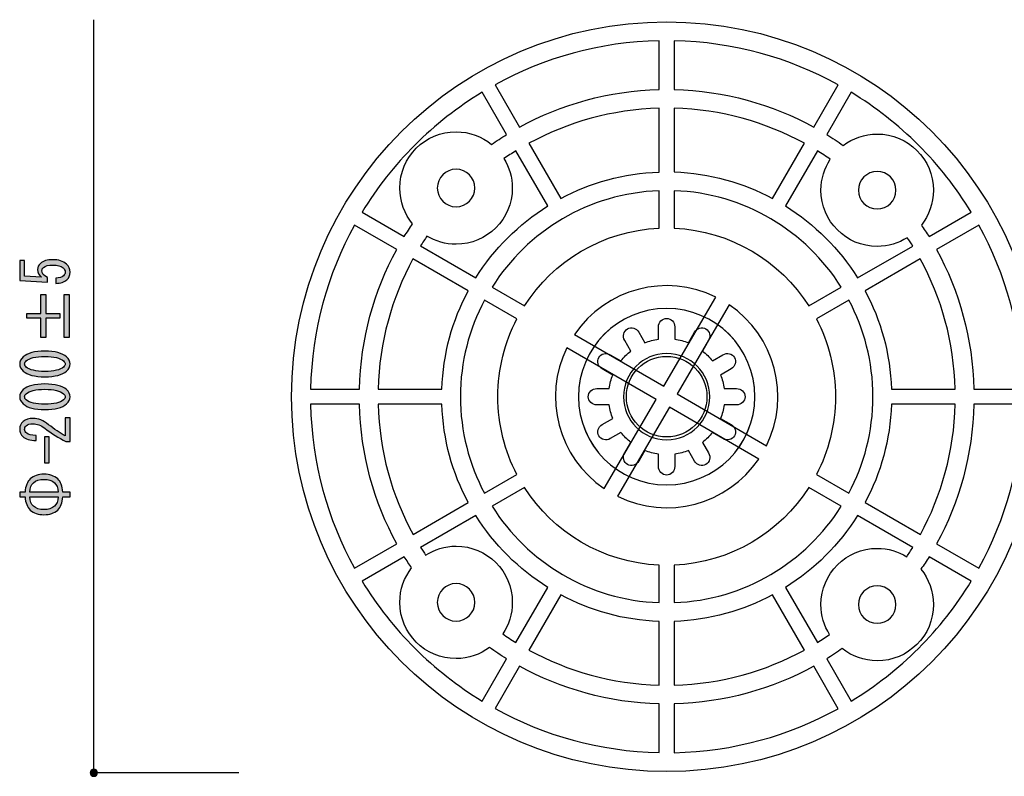
# Model space of a CAD drawing. Extents: x 12 to 435, y 14 to 287.
# Drawn here: x 119 to 171, y 48 to 89 of the extents above; entities that cross this region are included whole.
import ezdxf

# ---------------------------------------------------------------- set-up
doc = ezdxf.new("R2010")
doc.units = 0
doc.header["$MEASUREMENT"] = 0
doc.layers.get('0').update_dxf_attribs({"linetype": 'CONTINUOUS'})

# ---------------------------------------------------------------- blocks, each defined once
blk = doc.blocks.new('BLOCK_37')
h = blk.add_hatch(color=29)
h.dxf.hatch_style = 2
edge = h.paths.add_edge_path()
edge.add_spline(control_points=[(120.569, 75.012), (120.753, 75.012), (120.891, 75.053), (120.982, 75.136), (121.038, 75.186), (121.065, 75.256), (121.065, 75.347), (121.065, 75.421), (121.029, 75.491), (120.955, 75.558), (120.845, 75.657), (120.661, 75.707), (120.404, 75.707), (120.165, 75.707), (120, 75.665), (119.908, 75.583), (119.852, 75.533), (119.825, 75.475), (119.825, 75.409), (119.825, 75.26), (119.921, 75.14), (120.114, 75.049), (120.114, 75.049), (120.114, 74.801), (120.114, 74.801), (120.114, 74.801), (118.64, 74.876), (118.64, 74.876), (118.64, 74.876), (118.64, 75.942), (118.64, 75.942), (118.64, 75.942), (118.902, 75.942), (118.902, 75.942), (118.902, 75.942), (118.902, 75.111), (118.902, 75.111), (118.902, 75.111), (119.797, 75.062), (119.797, 75.062), (119.66, 75.169), (119.591, 75.305), (119.591, 75.471), (119.591, 75.595), (119.641, 75.702), (119.742, 75.793), (119.889, 75.925), (120.11, 75.992), (120.404, 75.992), (120.716, 75.992), (120.96, 75.913), (121.134, 75.756), (121.263, 75.64), (121.327, 75.5), (121.327, 75.335), (121.327, 75.161), (121.272, 75.025), (121.162, 74.925), (121.024, 74.801), (120.826, 74.735), (120.569, 74.727), (120.569, 74.727), (120.569, 75.012), (120.569, 75.012), (120.569, 75.012), (120.569, 75.012), (120.569, 75.012)], knot_values=[0, 0, 0, 0, 1, 1, 1, 2, 2, 2, 3, 3, 3, 4, 4, 4, 5, 5, 5, 6, 6, 6, 7, 7, 7, 8, 8, 8, 9, 9, 9, 10, 10, 10, 11, 11, 11, 12, 12, 12, 13, 13, 13, 14, 14, 14, 15, 15, 15, 16, 16, 16, 17, 17, 17, 18, 18, 18, 19, 19, 19, 20, 20, 20, 21, 21, 21, 22, 22, 22, 22], degree=3, periodic=1)
h = blk.add_hatch(color=29)
h.dxf.hatch_style = 2
h.paths.add_polyline_path([(119.026, 72.867), (119.026, 73.115), (119.77, 73.115), (119.77, 74.144), (120.032, 74.144), (120.032, 73.115), (120.776, 73.115), (120.776, 72.867), (120.032, 72.867), (120.032, 71.837), (119.77, 71.837), (119.77, 72.867)])
h.paths.add_polyline_path([(121.01, 71.837), (121.01, 74.144), (121.272, 74.144), (121.272, 71.837)])
h = blk.add_hatch(color=29)
h.dxf.hatch_style = 2
edge = h.paths.add_edge_path()
edge.add_spline(control_points=[(119.976, 69.746), (119.435, 69.746), (119.053, 69.845), (118.833, 70.044), (118.704, 70.159), (118.64, 70.288), (118.64, 70.428), (118.64, 70.569), (118.704, 70.697), (118.833, 70.813), (119.053, 71.011), (119.435, 71.11), (119.976, 71.11), (120.528, 71.11), (120.914, 71.011), (121.134, 70.813), (121.263, 70.697), (121.327, 70.569), (121.327, 70.428), (121.327, 70.288), (121.263, 70.159), (121.134, 70.044), (120.914, 69.845), (120.528, 69.746), (119.976, 69.746), (119.976, 69.746), (119.976, 69.746), (119.976, 69.746)], knot_values=[0, 0, 0, 0, 1, 1, 1, 2, 2, 2, 3, 3, 3, 4, 4, 4, 5, 5, 5, 6, 6, 6, 7, 7, 7, 8, 8, 8, 9, 9, 9, 9], degree=3, periodic=1)
edge = h.paths.add_edge_path()
edge.add_spline(control_points=[(119.976, 70.825), (119.49, 70.825), (119.159, 70.746), (118.984, 70.589), (118.929, 70.54), (118.902, 70.486), (118.902, 70.428), (118.902, 70.37), (118.929, 70.316), (118.984, 70.267), (119.168, 70.11), (119.499, 70.031), (119.976, 70.031), (120.473, 70.031), (120.808, 70.11), (120.982, 70.267), (121.038, 70.316), (121.065, 70.37), (121.065, 70.428), (121.065, 70.486), (121.038, 70.54), (120.982, 70.589), (120.808, 70.746), (120.473, 70.825), (119.976, 70.825), (119.976, 70.825), (119.976, 70.825), (119.976, 70.825)], knot_values=[0, 0, 0, 0, 1, 1, 1, 2, 2, 2, 3, 3, 3, 4, 4, 4, 5, 5, 5, 6, 6, 6, 7, 7, 7, 8, 8, 8, 9, 9, 9, 9], degree=3, periodic=1)
h = blk.add_hatch(color=29)
h.dxf.hatch_style = 2
edge = h.paths.add_edge_path()
edge.add_spline(control_points=[(119.976, 67.997), (119.435, 67.997), (119.053, 68.096), (118.833, 68.294), (118.704, 68.41), (118.64, 68.538), (118.64, 68.679), (118.64, 68.819), (118.704, 68.947), (118.833, 69.063), (119.053, 69.262), (119.435, 69.361), (119.976, 69.361), (120.528, 69.361), (120.914, 69.262), (121.134, 69.063), (121.263, 68.947), (121.327, 68.819), (121.327, 68.679), (121.327, 68.538), (121.263, 68.41), (121.134, 68.294), (120.914, 68.096), (120.528, 67.997), (119.976, 67.997), (119.976, 67.997), (119.976, 67.997), (119.976, 67.997)], knot_values=[0, 0, 0, 0, 1, 1, 1, 2, 2, 2, 3, 3, 3, 4, 4, 4, 5, 5, 5, 6, 6, 6, 7, 7, 7, 8, 8, 8, 9, 9, 9, 9], degree=3, periodic=1)
edge = h.paths.add_edge_path()
edge.add_spline(control_points=[(119.976, 69.076), (119.49, 69.076), (119.159, 68.997), (118.984, 68.84), (118.929, 68.79), (118.902, 68.737), (118.902, 68.679), (118.902, 68.621), (118.929, 68.567), (118.984, 68.517), (119.168, 68.36), (119.499, 68.282), (119.976, 68.282), (120.473, 68.282), (120.808, 68.36), (120.982, 68.517), (121.038, 68.567), (121.065, 68.621), (121.065, 68.679), (121.065, 68.737), (121.038, 68.79), (120.982, 68.84), (120.808, 68.997), (120.473, 69.076), (119.976, 69.076), (119.976, 69.076), (119.976, 69.076), (119.976, 69.076)], knot_values=[0, 0, 0, 0, 1, 1, 1, 2, 2, 2, 3, 3, 3, 4, 4, 4, 5, 5, 5, 6, 6, 6, 7, 7, 7, 8, 8, 8, 9, 9, 9, 9], degree=3, periodic=1)
h = blk.add_hatch(color=29)
h.dxf.hatch_style = 2
edge = h.paths.add_edge_path()
edge.add_spline(control_points=[(121.065, 67.562), (121.065, 67.562), (121.327, 67.562), (121.327, 67.562), (121.327, 67.562), (121.327, 66.297), (121.327, 66.297), (121.327, 66.297), (121.106, 66.297), (121.106, 66.297), (120.712, 66.487), (120.335, 66.723), (119.976, 67.004), (119.775, 67.161), (119.563, 67.239), (119.343, 67.239), (119.187, 67.239), (119.067, 67.202), (118.984, 67.128), (118.929, 67.078), (118.902, 67.012), (118.902, 66.929), (118.902, 66.863), (118.938, 66.797), (119.012, 66.731), (119.095, 66.656), (119.265, 66.619), (119.522, 66.619), (119.522, 66.619), (119.522, 66.346), (119.522, 66.346), (119.191, 66.355), (118.952, 66.425), (118.805, 66.557), (118.695, 66.656), (118.64, 66.789), (118.64, 66.954), (118.64, 67.111), (118.7, 67.243), (118.819, 67.351), (118.948, 67.467), (119.127, 67.525), (119.356, 67.525), (119.623, 67.525), (119.899, 67.413), (120.183, 67.19), (120.486, 66.95), (120.781, 66.751), (121.065, 66.594), (121.065, 66.594), (121.065, 67.562), (121.065, 67.562)], knot_values=[0, 0, 0, 0, 1, 1, 1, 2, 2, 2, 3, 3, 3, 4, 4, 4, 5, 5, 5, 6, 6, 6, 7, 7, 7, 8, 8, 8, 9, 9, 9, 10, 10, 10, 11, 11, 11, 12, 12, 12, 13, 13, 13, 14, 14, 14, 15, 15, 15, 16, 16, 16, 17, 17, 17, 17], degree=3, periodic=1)
h = blk.add_hatch(color=29)
h.dxf.hatch_style = 2
h.paths.add_polyline_path([(119.976, 66.554), (120.197, 66.554), (120.197, 65.14), (119.976, 65.14)])
h = blk.add_hatch(color=29)
h.dxf.hatch_style = 2
edge = h.paths.add_edge_path()
edge.add_spline(control_points=[(118.929, 63.59), (118.948, 63.912), (119.039, 64.148), (119.205, 64.297), (119.389, 64.462), (119.632, 64.545), (119.935, 64.545), (120.238, 64.545), (120.482, 64.462), (120.666, 64.297), (120.831, 64.148), (120.923, 63.912), (120.941, 63.59), (120.941, 63.59), (121.327, 63.59), (121.327, 63.59), (121.327, 63.59), (121.327, 63.342), (121.327, 63.342), (121.327, 63.342), (120.941, 63.342), (120.941, 63.342), (120.923, 63.019), (120.831, 62.783), (120.666, 62.635), (120.482, 62.469), (120.238, 62.387), (119.935, 62.387), (119.632, 62.387), (119.389, 62.469), (119.205, 62.635), (119.039, 62.783), (118.948, 63.019), (118.929, 63.342), (118.929, 63.342), (118.64, 63.342), (118.64, 63.342), (118.64, 63.342), (118.64, 63.59), (118.64, 63.59), (118.64, 63.59), (118.929, 63.59), (118.929, 63.59), (118.929, 63.59), (118.929, 63.59), (118.929, 63.59)], knot_values=[0, 0, 0, 0, 1, 1, 1, 2, 2, 2, 3, 3, 3, 4, 4, 4, 5, 5, 5, 6, 6, 6, 7, 7, 7, 8, 8, 8, 9, 9, 9, 10, 10, 10, 11, 11, 11, 12, 12, 12, 13, 13, 13, 14, 14, 14, 15, 15, 15, 15], degree=3, periodic=1)
edge = h.paths.add_edge_path()
edge.add_spline(control_points=[(120.693, 63.59), (120.675, 63.821), (120.61, 63.986), (120.5, 64.086), (120.362, 64.21), (120.174, 64.272), (119.935, 64.272), (119.696, 64.272), (119.508, 64.21), (119.37, 64.086), (119.26, 63.986), (119.196, 63.821), (119.177, 63.59), (119.177, 63.59), (120.693, 63.59), (120.693, 63.59), (120.693, 63.59), (120.693, 63.59), (120.693, 63.59)], knot_values=[0, 0, 0, 0, 1, 1, 1, 2, 2, 2, 3, 3, 3, 4, 4, 4, 5, 5, 5, 6, 6, 6, 6], degree=3, periodic=1)
edge = h.paths.add_edge_path()
edge.add_spline(control_points=[(119.177, 63.342), (119.196, 63.11), (119.26, 62.945), (119.37, 62.845), (119.508, 62.721), (119.696, 62.659), (119.935, 62.659), (120.174, 62.659), (120.362, 62.721), (120.5, 62.845), (120.61, 62.945), (120.675, 63.11), (120.693, 63.342), (120.693, 63.342), (119.177, 63.342), (119.177, 63.342)], knot_values=[0, 0, 0, 0, 1, 1, 1, 2, 2, 2, 3, 3, 3, 4, 4, 4, 5, 5, 5, 5], degree=3, periodic=1)
for points in [[(119.026, 72.867), (119.026, 73.115), (119.77, 73.115), (119.77, 74.144), (120.032, 74.144), (120.032, 73.115), (120.776, 73.115), (120.776, 72.867), (120.032, 72.867), (120.032, 71.837), (119.77, 71.837), (119.77, 72.867), (119.026, 72.867)], [(121.01, 71.837), (121.01, 74.144), (121.272, 74.144), (121.272, 71.837), (121.01, 71.837)], [(119.976, 66.554), (120.197, 66.554), (120.197, 65.14), (119.976, 65.14), (119.976, 66.554)]]:
    blk.add_lwpolyline(points)
for points, knots in [([(120.569, 75.012), (120.753, 75.012), (120.891, 75.053), (120.982, 75.136), (121.038, 75.186), (121.065, 75.256), (121.065, 75.347), (121.065, 75.421), (121.029, 75.491), (120.955, 75.558), (120.845, 75.657), (120.661, 75.707), (120.404, 75.707), (120.165, 75.707), (120, 75.665), (119.908, 75.583), (119.852, 75.533), (119.825, 75.475), (119.825, 75.409), (119.825, 75.26), (119.921, 75.14), (120.114, 75.049), (120.114, 75.049), (120.114, 74.801), (120.114, 74.801), (120.114, 74.801), (118.64, 74.876), (118.64, 74.876), (118.64, 74.876), (118.64, 75.942), (118.64, 75.942), (118.64, 75.942), (118.902, 75.942), (118.902, 75.942), (118.902, 75.942), (118.902, 75.111), (118.902, 75.111), (118.902, 75.111), (119.797, 75.062), (119.797, 75.062), (119.66, 75.169), (119.591, 75.305), (119.591, 75.471), (119.591, 75.595), (119.641, 75.702), (119.742, 75.793), (119.889, 75.925), (120.11, 75.992), (120.404, 75.992), (120.716, 75.992), (120.96, 75.913), (121.134, 75.756), (121.263, 75.64), (121.327, 75.5), (121.327, 75.335), (121.327, 75.161), (121.272, 75.025), (121.162, 74.925), (121.024, 74.801), (120.826, 74.735), (120.569, 74.727), (120.569, 74.727), (120.569, 75.012), (120.569, 75.012), (120.569, 75.012), (120.569, 75.012), (120.569, 75.012)], [0, 0, 0, 0, 1, 1, 1, 2, 2, 2, 3, 3, 3, 4, 4, 4, 5, 5, 5, 6, 6, 6, 7, 7, 7, 8, 8, 8, 9, 9, 9, 10, 10, 10, 11, 11, 11, 12, 12, 12, 13, 13, 13, 14, 14, 14, 15, 15, 15, 16, 16, 16, 17, 17, 17, 18, 18, 18, 19, 19, 19, 20, 20, 20, 21, 21, 21, 22, 22, 22, 22]), ([(119.976, 69.746), (119.435, 69.746), (119.053, 69.845), (118.833, 70.044), (118.704, 70.159), (118.64, 70.288), (118.64, 70.428), (118.64, 70.569), (118.704, 70.697), (118.833, 70.813), (119.053, 71.011), (119.435, 71.11), (119.976, 71.11), (120.528, 71.11), (120.914, 71.011), (121.134, 70.813), (121.263, 70.697), (121.327, 70.569), (121.327, 70.428), (121.327, 70.288), (121.263, 70.159), (121.134, 70.044), (120.914, 69.845), (120.528, 69.746), (119.976, 69.746), (119.976, 69.746), (119.976, 69.746), (119.976, 69.746)], [0, 0, 0, 0, 1, 1, 1, 2, 2, 2, 3, 3, 3, 4, 4, 4, 5, 5, 5, 6, 6, 6, 7, 7, 7, 8, 8, 8, 9, 9, 9, 9]), ([(119.976, 70.825), (119.49, 70.825), (119.159, 70.746), (118.984, 70.589), (118.929, 70.54), (118.902, 70.486), (118.902, 70.428), (118.902, 70.37), (118.929, 70.316), (118.984, 70.267), (119.168, 70.11), (119.499, 70.031), (119.976, 70.031), (120.473, 70.031), (120.808, 70.11), (120.982, 70.267), (121.038, 70.316), (121.065, 70.37), (121.065, 70.428), (121.065, 70.486), (121.038, 70.54), (120.982, 70.589), (120.808, 70.746), (120.473, 70.825), (119.976, 70.825), (119.976, 70.825), (119.976, 70.825), (119.976, 70.825)], [0, 0, 0, 0, 1, 1, 1, 2, 2, 2, 3, 3, 3, 4, 4, 4, 5, 5, 5, 6, 6, 6, 7, 7, 7, 8, 8, 8, 9, 9, 9, 9]), ([(119.976, 67.997), (119.435, 67.997), (119.053, 68.096), (118.833, 68.294), (118.704, 68.41), (118.64, 68.538), (118.64, 68.679), (118.64, 68.819), (118.704, 68.947), (118.833, 69.063), (119.053, 69.262), (119.435, 69.361), (119.976, 69.361), (120.528, 69.361), (120.914, 69.262), (121.134, 69.063), (121.263, 68.947), (121.327, 68.819), (121.327, 68.679), (121.327, 68.538), (121.263, 68.41), (121.134, 68.294), (120.914, 68.096), (120.528, 67.997), (119.976, 67.997), (119.976, 67.997), (119.976, 67.997), (119.976, 67.997)], [0, 0, 0, 0, 1, 1, 1, 2, 2, 2, 3, 3, 3, 4, 4, 4, 5, 5, 5, 6, 6, 6, 7, 7, 7, 8, 8, 8, 9, 9, 9, 9]), ([(119.976, 69.076), (119.49, 69.076), (119.159, 68.997), (118.984, 68.84), (118.929, 68.79), (118.902, 68.737), (118.902, 68.679), (118.902, 68.621), (118.929, 68.567), (118.984, 68.517), (119.168, 68.36), (119.499, 68.282), (119.976, 68.282), (120.473, 68.282), (120.808, 68.36), (120.982, 68.517), (121.038, 68.567), (121.065, 68.621), (121.065, 68.679), (121.065, 68.737), (121.038, 68.79), (120.982, 68.84), (120.808, 68.997), (120.473, 69.076), (119.976, 69.076), (119.976, 69.076), (119.976, 69.076), (119.976, 69.076)], [0, 0, 0, 0, 1, 1, 1, 2, 2, 2, 3, 3, 3, 4, 4, 4, 5, 5, 5, 6, 6, 6, 7, 7, 7, 8, 8, 8, 9, 9, 9, 9]), ([(121.065, 67.562), (121.065, 67.562), (121.327, 67.562), (121.327, 67.562), (121.327, 67.562), (121.327, 66.297), (121.327, 66.297), (121.327, 66.297), (121.106, 66.297), (121.106, 66.297), (120.712, 66.487), (120.335, 66.723), (119.976, 67.004), (119.775, 67.161), (119.563, 67.239), (119.343, 67.239), (119.187, 67.239), (119.067, 67.202), (118.984, 67.128), (118.929, 67.078), (118.902, 67.012), (118.902, 66.929), (118.902, 66.863), (118.938, 66.797), (119.012, 66.731), (119.095, 66.656), (119.265, 66.619), (119.522, 66.619), (119.522, 66.619), (119.522, 66.346), (119.522, 66.346), (119.191, 66.355), (118.952, 66.425), (118.805, 66.557), (118.695, 66.656), (118.64, 66.789), (118.64, 66.954), (118.64, 67.111), (118.7, 67.243), (118.819, 67.351), (118.948, 67.467), (119.127, 67.525), (119.356, 67.525), (119.623, 67.525), (119.899, 67.413), (120.183, 67.19), (120.486, 66.95), (120.781, 66.751), (121.065, 66.594), (121.065, 66.594), (121.065, 67.562), (121.065, 67.562)], [0, 0, 0, 0, 1, 1, 1, 2, 2, 2, 3, 3, 3, 4, 4, 4, 5, 5, 5, 6, 6, 6, 7, 7, 7, 8, 8, 8, 9, 9, 9, 10, 10, 10, 11, 11, 11, 12, 12, 12, 13, 13, 13, 14, 14, 14, 15, 15, 15, 16, 16, 16, 17, 17, 17, 17]), ([(118.929, 63.59), (118.948, 63.912), (119.039, 64.148), (119.205, 64.297), (119.389, 64.462), (119.632, 64.545), (119.935, 64.545), (120.238, 64.545), (120.482, 64.462), (120.666, 64.297), (120.831, 64.148), (120.923, 63.912), (120.941, 63.59), (120.941, 63.59), (121.327, 63.59), (121.327, 63.59), (121.327, 63.59), (121.327, 63.342), (121.327, 63.342), (121.327, 63.342), (120.941, 63.342), (120.941, 63.342), (120.923, 63.019), (120.831, 62.783), (120.666, 62.635), (120.482, 62.469), (120.238, 62.387), (119.935, 62.387), (119.632, 62.387), (119.389, 62.469), (119.205, 62.635), (119.039, 62.783), (118.948, 63.019), (118.929, 63.342), (118.929, 63.342), (118.64, 63.342), (118.64, 63.342), (118.64, 63.342), (118.64, 63.59), (118.64, 63.59), (118.64, 63.59), (118.929, 63.59), (118.929, 63.59), (118.929, 63.59), (118.929, 63.59), (118.929, 63.59)], [0, 0, 0, 0, 1, 1, 1, 2, 2, 2, 3, 3, 3, 4, 4, 4, 5, 5, 5, 6, 6, 6, 7, 7, 7, 8, 8, 8, 9, 9, 9, 10, 10, 10, 11, 11, 11, 12, 12, 12, 13, 13, 13, 14, 14, 14, 15, 15, 15, 15]), ([(120.693, 63.59), (120.675, 63.821), (120.61, 63.986), (120.5, 64.086), (120.362, 64.21), (120.174, 64.272), (119.935, 64.272), (119.696, 64.272), (119.508, 64.21), (119.37, 64.086), (119.26, 63.986), (119.196, 63.821), (119.177, 63.59), (119.177, 63.59), (120.693, 63.59), (120.693, 63.59), (120.693, 63.59), (120.693, 63.59), (120.693, 63.59)], [0, 0, 0, 0, 1, 1, 1, 2, 2, 2, 3, 3, 3, 4, 4, 4, 5, 5, 5, 6, 6, 6, 6]), ([(119.177, 63.342), (119.196, 63.11), (119.26, 62.945), (119.37, 62.845), (119.508, 62.721), (119.696, 62.659), (119.935, 62.659), (120.174, 62.659), (120.362, 62.721), (120.5, 62.845), (120.61, 62.945), (120.675, 63.11), (120.693, 63.342), (120.693, 63.342), (119.177, 63.342), (119.177, 63.342)], [0, 0, 0, 0, 1, 1, 1, 2, 2, 2, 3, 3, 3, 4, 4, 4, 5, 5, 5, 5])]:
    blk.add_open_spline(points, degree=3, knots=knots)
blk = doc.blocks.new('BLOCK_45')
at = {"color": 7}
blk.add_open_spline([(157.847, 68.683), (157.847, 66.084), (155.741, 63.977), (153.144, 63.977), (150.546, 63.977), (148.441, 66.084), (148.441, 68.683), (148.441, 71.283), (150.546, 73.39), (153.144, 73.39), (155.741, 73.39), (157.847, 71.283), (157.847, 68.683)], degree=3, knots=[0, 0, 0, 0, 1, 1, 1, 2, 2, 2, 3, 3, 3, 4, 4, 4, 4], dxfattribs=at)
at = {"color": 19}
for points, knots in [([(157.847, 68.684), (157.847, 66.086), (155.741, 63.98), (153.143, 63.98), (150.546, 63.98), (148.441, 66.086), (148.441, 68.684), (148.441, 71.281), (150.546, 73.387), (153.143, 73.387), (155.741, 73.387), (157.847, 71.281), (157.847, 68.684)], [0, 0, 0, 0, 1, 1, 1, 2, 2, 2, 3, 3, 3, 4, 4, 4, 4]), ([(156.864, 69.119), (156.864, 69.119), (156.21, 69.119), (156.21, 69.119), (156.174, 69.37), (156.111, 69.612), (156.019, 69.84), (156.019, 69.84), (156.584, 70.166), (156.584, 70.166), (156.804, 70.293), (156.884, 70.565), (156.764, 70.773), (156.643, 70.982), (156.368, 71.048), (156.148, 70.921), (156.148, 70.921), (155.582, 70.594), (155.582, 70.594), (155.428, 70.79), (155.251, 70.967), (155.054, 71.121), (155.054, 71.121), (155.381, 71.687), (155.381, 71.687), (155.508, 71.907), (155.442, 72.183), (155.234, 72.303), (155.025, 72.424), (154.753, 72.343), (154.627, 72.123), (154.627, 72.123), (154.3, 71.558), (154.3, 71.558), (154.072, 71.65), (153.83, 71.714), (153.579, 71.749), (153.579, 71.749), (153.579, 72.404), (153.579, 72.404), (153.579, 72.657), (153.384, 72.863), (153.143, 72.863), (152.903, 72.863), (152.708, 72.657), (152.708, 72.404), (152.708, 72.404), (152.708, 71.749), (152.708, 71.749), (152.456, 71.714), (152.215, 71.65), (151.987, 71.558), (151.987, 71.558), (151.66, 72.123), (151.66, 72.123), (151.534, 72.343), (151.262, 72.423), (151.053, 72.303), (150.845, 72.183), (150.779, 71.907), (150.906, 71.688), (150.906, 71.688), (151.233, 71.121), (151.233, 71.121), (151.036, 70.967), (150.86, 70.79), (150.706, 70.594), (150.706, 70.594), (150.139, 70.921), (150.139, 70.921), (149.919, 71.048), (149.644, 70.981), (149.523, 70.773), (149.402, 70.565), (149.483, 70.293), (149.703, 70.166), (149.703, 70.166), (150.269, 69.84), (150.269, 69.84), (150.177, 69.612), (150.113, 69.37), (150.078, 69.119), (150.078, 69.119), (149.423, 69.119), (149.423, 69.119), (149.169, 69.119), (148.964, 68.924), (148.964, 68.683), (148.964, 68.442), (149.169, 68.247), (149.423, 68.247), (149.423, 68.247), (150.078, 68.247), (150.078, 68.247), (150.113, 67.996), (150.177, 67.755), (150.269, 67.527), (150.269, 67.527), (149.704, 67.2), (149.704, 67.2), (149.484, 67.074), (149.403, 66.802), (149.524, 66.593), (149.644, 66.385), (149.92, 66.319), (150.139, 66.446), (150.139, 66.446), (150.706, 66.772), (150.706, 66.772), (150.86, 66.576), (151.037, 66.399), (151.233, 66.245), (151.233, 66.245), (150.906, 65.679), (150.906, 65.679), (150.779, 65.46), (150.845, 65.184), (151.054, 65.063), (151.262, 64.943), (151.534, 65.024), (151.661, 65.243), (151.661, 65.243), (151.987, 65.809), (151.987, 65.809), (152.215, 65.717), (152.456, 65.653), (152.708, 65.617), (152.708, 65.617), (152.708, 64.963), (152.708, 64.963), (152.707, 64.709), (152.903, 64.503), (153.143, 64.504), (153.384, 64.503), (153.579, 64.709), (153.579, 64.963), (153.579, 64.963), (153.579, 65.617), (153.579, 65.617), (153.83, 65.653), (154.072, 65.717), (154.3, 65.808), (154.3, 65.808), (154.626, 65.243), (154.626, 65.243), (154.753, 65.024), (155.025, 64.943), (155.233, 65.064), (155.442, 65.184), (155.507, 65.46), (155.381, 65.679), (155.381, 65.679), (155.054, 66.245), (155.054, 66.245), (155.25, 66.399), (155.428, 66.576), (155.582, 66.772), (155.582, 66.772), (156.148, 66.446), (156.148, 66.446), (156.367, 66.319), (156.643, 66.385), (156.763, 66.594), (156.884, 66.802), (156.802, 67.074), (156.583, 67.2), (156.583, 67.2), (156.019, 67.527), (156.019, 67.527), (156.11, 67.755), (156.174, 67.996), (156.21, 68.247), (156.21, 68.247), (156.864, 68.247), (156.864, 68.247), (157.118, 68.247), (157.324, 68.442), (157.324, 68.683), (157.324, 68.924), (157.118, 69.119), (156.864, 69.119)], [0, 0, 0, 0, 1, 1, 1, 2, 2, 2, 3, 3, 3, 4, 4, 4, 5, 5, 5, 6, 6, 6, 7, 7, 7, 8, 8, 8, 9, 9, 9, 10, 10, 10, 11, 11, 11, 12, 12, 12, 13, 13, 13, 14, 14, 14, 15, 15, 15, 16, 16, 16, 17, 17, 17, 18, 18, 18, 19, 19, 19, 20, 20, 20, 21, 21, 21, 22, 22, 22, 23, 23, 23, 24, 24, 24, 25, 25, 25, 26, 26, 26, 27, 27, 27, 28, 28, 28, 29, 29, 29, 30, 30, 30, 31, 31, 31, 32, 32, 32, 33, 33, 33, 34, 34, 34, 35, 35, 35, 36, 36, 36, 37, 37, 37, 38, 38, 38, 39, 39, 39, 40, 40, 40, 41, 41, 41, 42, 42, 42, 43, 43, 43, 44, 44, 44, 45, 45, 45, 46, 46, 46, 47, 47, 47, 48, 48, 48, 49, 49, 49, 50, 50, 50, 51, 51, 51, 52, 52, 52, 53, 53, 53, 54, 54, 54, 55, 55, 55, 56, 56, 56, 57, 57, 57, 58, 58, 58, 59, 59, 59, 60, 60, 60, 60]), ([(155.444, 68.683), (155.444, 67.413), (154.414, 66.384), (153.144, 66.384), (151.874, 66.384), (150.844, 67.413), (150.844, 68.683), (150.844, 69.953), (151.874, 70.983), (153.144, 70.983), (154.414, 70.983), (155.444, 69.953), (155.444, 68.683)], [0, 0, 0, 0, 1, 1, 1, 2, 2, 2, 3, 3, 3, 4, 4, 4, 4]), ([(150.994, 68.683), (150.994, 67.498), (151.958, 66.533), (153.144, 66.533), (154.329, 66.533), (155.294, 67.498), (155.294, 68.683), (155.294, 69.869), (154.329, 70.833), (153.144, 70.833), (151.958, 70.833), (150.994, 69.869), (150.994, 68.683)], [0, 0, 0, 0, 1, 1, 1, 2, 2, 2, 3, 3, 3, 4, 4, 4, 4])]:
    blk.add_open_spline(points, degree=3, knots=knots, dxfattribs=at)

msp = doc.modelspace()

# ---------------------------------------------------------------- hatches: boundary and pattern name
h = msp.add_hatch(color=29)
h.dxf.hatch_style = 2
edge = h.paths.add_edge_path()
edge.add_spline(control_points=[(122.593, 48.807), (122.698, 48.807), (122.783, 48.723), (122.783, 48.618), (122.783, 48.513), (122.698, 48.428), (122.593, 48.428), (122.488, 48.428), (122.404, 48.513), (122.404, 48.618), (122.404, 48.723), (122.488, 48.807), (122.593, 48.807)], knot_values=[0, 0, 0, 0, 1, 1, 1, 2, 2, 2, 3, 3, 3, 4, 4, 4, 4], degree=3, periodic=1)

# ---------------------------------------------------------------- linework, layer by layer
at = {"color": 29}
for points in [[(122.599, 48.616), (122.599, 88.798)], [(130.331, 48.616), (122.599, 48.616)]]:
    msp.add_lwpolyline(points, dxfattribs=at)
at = {"color": 19}
for points, knots in [([(153.144, 88.683), (142.098, 88.683), (133.144, 79.73), (133.144, 68.684), (133.144, 57.637), (142.098, 48.684), (153.144, 48.684), (164.19, 48.684), (173.144, 57.637), (173.144, 68.684), (173.144, 79.73), (164.19, 88.683), (153.144, 88.683)], [0, 0, 0, 0, 1, 1, 1, 2, 2, 2, 3, 3, 3, 4, 4, 4, 4]), ([(152.744, 87.677), (152.744, 87.677), (152.744, 85.07), (152.744, 85.07), (150.053, 85.005), (147.523, 84.283), (145.301, 83.068), (145.301, 83.068), (143.995, 85.33), (143.995, 85.33), (146.601, 86.767), (149.578, 87.611), (152.744, 87.677)], [0, 0, 0, 0, 1, 1, 1, 2, 2, 2, 3, 3, 3, 4, 4, 4, 4]), ([(153.544, 87.674), (156.709, 87.608), (159.686, 86.764), (162.291, 85.326), (162.291, 85.326), (160.987, 83.068), (160.987, 83.068), (158.765, 84.285), (156.236, 85.008), (153.544, 85.074), (153.544, 85.074), (153.544, 87.674), (153.544, 87.674)], [0, 0, 0, 0, 1, 1, 1, 2, 2, 2, 3, 3, 3, 4, 4, 4, 4]), ([(143.304, 84.928), (143.304, 84.928), (144.607, 82.67), (144.607, 82.67), (144.334, 82.502), (144.068, 82.326), (143.806, 82.143), (143.289, 82.564), (142.631, 82.817), (141.913, 82.817), (140.256, 82.817), (138.913, 81.473), (138.913, 79.816), (138.913, 79.092), (139.17, 78.427), (139.597, 77.909), (139.444, 77.684), (139.293, 77.458), (139.15, 77.225), (139.15, 77.225), (136.897, 78.526), (136.897, 78.526), (138.486, 81.14), (140.689, 83.339), (143.304, 84.928)], [0, 0, 0, 0, 1, 1, 1, 2, 2, 2, 3, 3, 3, 4, 4, 4, 5, 5, 5, 6, 6, 6, 7, 7, 7, 8, 8, 8, 8]), ([(169.388, 78.524), (169.388, 78.524), (167.135, 77.224), (167.135, 77.224), (167.006, 77.434), (166.866, 77.638), (166.727, 77.843), (167.131, 78.354), (167.373, 78.998), (167.373, 79.699), (167.373, 81.356), (166.03, 82.699), (164.373, 82.699), (163.691, 82.699), (163.065, 82.469), (162.561, 82.086), (162.273, 82.289), (161.981, 82.484), (161.68, 82.668), (161.68, 82.668), (162.983, 84.924), (162.983, 84.924), (165.595, 83.336), (167.798, 81.136), (169.388, 78.524)], [0, 0, 0, 0, 1, 1, 1, 2, 2, 2, 3, 3, 3, 4, 4, 4, 5, 5, 5, 6, 6, 6, 7, 7, 7, 8, 8, 8, 8]), ([(145.801, 82.203), (147.876, 83.333), (150.234, 84.006), (152.744, 84.07), (152.744, 84.07), (152.744, 80.67), (152.744, 80.67), (150.852, 80.607), (149.073, 80.102), (147.5, 79.26), (147.5, 79.26), (145.801, 82.203), (145.801, 82.203)], [0, 0, 0, 0, 1, 1, 1, 2, 2, 2, 3, 3, 3, 4, 4, 4, 4]), ([(153.544, 84.074), (156.055, 84.009), (158.413, 83.334), (160.488, 82.203), (160.488, 82.203), (158.789, 79.261), (158.789, 79.261), (157.216, 80.104), (155.436, 80.611), (153.544, 80.673), (153.544, 80.673), (153.544, 84.074), (153.544, 84.074)], [0, 0, 0, 0, 1, 1, 1, 2, 2, 2, 3, 3, 3, 4, 4, 4, 4]), ([(144.913, 79.816), (144.913, 80.392), (144.748, 80.927), (144.468, 81.383), (144.678, 81.527), (144.89, 81.67), (145.107, 81.803), (145.107, 81.803), (146.807, 78.859), (146.807, 78.859), (145.253, 77.889), (143.933, 76.578), (142.963, 75.023), (142.963, 75.023), (140.016, 76.725), (140.016, 76.725), (140.127, 76.904), (140.244, 77.078), (140.362, 77.252), (140.816, 76.978), (141.345, 76.816), (141.913, 76.816), (143.57, 76.816), (144.913, 78.16), (144.913, 79.816)], [0, 0, 0, 0, 1, 1, 1, 2, 2, 2, 3, 3, 3, 4, 4, 4, 5, 5, 5, 6, 6, 6, 7, 7, 7, 8, 8, 8, 8]), ([(164.373, 76.699), (164.964, 76.699), (165.513, 76.872), (165.978, 77.167), (166.076, 77.02), (166.176, 76.874), (166.269, 76.723), (166.269, 76.723), (163.324, 75.023), (163.324, 75.023), (162.353, 76.576), (161.034, 77.888), (159.481, 78.859), (159.481, 78.859), (161.18, 81.803), (161.18, 81.803), (161.414, 81.659), (161.645, 81.507), (161.87, 81.351), (161.556, 80.877), (161.373, 80.31), (161.373, 79.699), (161.373, 78.042), (162.716, 76.699), (164.373, 76.699)], [0, 0, 0, 0, 1, 1, 1, 2, 2, 2, 3, 3, 3, 4, 4, 4, 5, 5, 5, 6, 6, 6, 7, 7, 7, 8, 8, 8, 8]), ([(141.913, 78.817), (141.361, 78.817), (140.913, 79.264), (140.913, 79.817), (140.913, 80.369), (141.361, 80.817), (141.913, 80.817), (142.466, 80.817), (142.914, 80.369), (142.914, 79.817), (142.914, 79.264), (142.466, 78.817), (141.913, 78.817)], [0, 0, 0, 0, 1, 1, 1, 2, 2, 2, 3, 3, 3, 4, 4, 4, 4]), ([(164.373, 78.699), (163.821, 78.699), (163.373, 79.147), (163.373, 79.699), (163.373, 80.252), (163.821, 80.7), (164.373, 80.7), (164.926, 80.7), (165.374, 80.252), (165.374, 79.699), (165.374, 79.147), (164.926, 78.699), (164.373, 78.699)], [0, 0, 0, 0, 1, 1, 1, 2, 2, 2, 3, 3, 3, 4, 4, 4, 4]), ([(143.829, 74.523), (145.71, 77.514), (148.99, 79.535), (152.744, 79.67), (152.744, 79.67), (152.744, 77.673), (152.744, 77.673), (149.722, 77.541), (147.09, 75.92), (145.559, 73.525), (145.559, 73.525), (143.829, 74.523), (143.829, 74.523)], [0, 0, 0, 0, 1, 1, 1, 2, 2, 2, 3, 3, 3, 4, 4, 4, 4]), ([(153.544, 79.674), (157.298, 79.539), (160.576, 77.512), (162.458, 74.523), (162.458, 74.523), (160.73, 73.525), (160.73, 73.525), (159.198, 75.92), (156.565, 77.541), (153.544, 77.673), (153.544, 77.673), (153.544, 79.674), (153.544, 79.674)], [0, 0, 0, 0, 1, 1, 1, 2, 2, 2, 3, 3, 3, 4, 4, 4, 4]), ([(136.497, 77.833), (136.497, 77.833), (138.748, 76.533), (138.748, 76.533), (137.532, 74.31), (136.822, 71.775), (136.757, 69.083), (136.757, 69.083), (134.151, 69.083), (134.151, 69.083), (134.216, 72.25), (135.059, 75.226), (136.497, 77.833)], [0, 0, 0, 0, 1, 1, 1, 2, 2, 2, 3, 3, 3, 4, 4, 4, 4]), ([(172.138, 69.083), (172.138, 69.083), (169.531, 69.083), (169.531, 69.083), (169.466, 71.776), (168.754, 74.31), (167.537, 76.532), (167.537, 76.532), (169.788, 77.831), (169.788, 77.831), (171.227, 75.225), (172.071, 72.25), (172.138, 69.083)], [0, 0, 0, 0, 1, 1, 1, 2, 2, 2, 3, 3, 3, 4, 4, 4, 4]), ([(142.561, 74.332), (141.717, 72.759), (141.219, 70.976), (141.157, 69.083), (141.157, 69.083), (137.757, 69.083), (137.757, 69.083), (137.821, 71.594), (138.483, 73.958), (139.614, 76.033), (139.614, 76.033), (142.561, 74.332), (142.561, 74.332)], [0, 0, 0, 0, 1, 1, 1, 2, 2, 2, 3, 3, 3, 4, 4, 4, 4]), ([(165.131, 69.083), (165.068, 70.976), (164.571, 72.759), (163.727, 74.332), (163.727, 74.332), (166.671, 76.032), (166.671, 76.032), (167.803, 73.957), (168.467, 71.594), (168.531, 69.083), (168.531, 69.083), (165.131, 69.083), (165.131, 69.083)], [0, 0, 0, 0, 1, 1, 1, 2, 2, 2, 3, 3, 3, 4, 4, 4, 4]), ([(142.144, 68.684), (142.144, 70.543), (142.61, 72.295), (143.427, 73.831), (143.427, 73.831), (145.158, 72.832), (145.158, 72.832), (144.511, 71.591), (144.143, 70.18), (144.143, 68.684), (144.143, 67.187), (144.511, 65.776), (145.158, 64.535), (145.158, 64.535), (143.426, 63.535), (143.426, 63.535), (142.608, 65.072), (142.144, 66.825), (142.144, 68.684)], [0, 0, 0, 0, 1, 1, 1, 2, 2, 2, 3, 3, 3, 4, 4, 4, 5, 5, 5, 6, 6, 6, 6]), ([(161.131, 72.832), (161.131, 72.832), (162.862, 73.832), (162.862, 73.832), (163.68, 72.296), (164.144, 70.543), (164.144, 68.684), (164.144, 66.825), (163.679, 65.073), (162.861, 63.535), (162.861, 63.535), (161.131, 64.535), (161.131, 64.535), (161.777, 65.776), (162.144, 67.187), (162.144, 68.684), (162.144, 70.18), (161.777, 71.591), (161.131, 72.832)], [0, 0, 0, 0, 1, 1, 1, 2, 2, 2, 3, 3, 3, 4, 4, 4, 5, 5, 5, 6, 6, 6, 6]), ([(134.151, 68.284), (134.151, 68.284), (136.757, 68.284), (136.757, 68.284), (136.823, 65.592), (137.534, 63.058), (138.751, 60.836), (138.751, 60.836), (136.5, 59.536), (136.5, 59.536), (135.062, 62.142), (134.217, 65.117), (134.151, 68.284)], [0, 0, 0, 0, 1, 1, 1, 2, 2, 2, 3, 3, 3, 4, 4, 4, 4]), ([(141.157, 68.284), (141.219, 66.391), (141.717, 64.608), (142.561, 63.035), (142.561, 63.035), (139.617, 61.335), (139.617, 61.335), (138.485, 63.41), (137.822, 65.773), (137.757, 68.284), (137.757, 68.284), (141.157, 68.284), (141.157, 68.284)], [0, 0, 0, 0, 1, 1, 1, 2, 2, 2, 3, 3, 3, 4, 4, 4, 4]), ([(163.727, 63.035), (164.57, 64.609), (165.068, 66.392), (165.131, 68.284), (165.131, 68.284), (168.531, 68.284), (168.531, 68.284), (168.467, 65.773), (167.805, 63.409), (166.674, 61.334), (166.674, 61.334), (163.727, 63.035), (163.727, 63.035)], [0, 0, 0, 0, 1, 1, 1, 2, 2, 2, 3, 3, 3, 4, 4, 4, 4]), ([(169.79, 59.535), (169.79, 59.535), (167.539, 60.835), (167.539, 60.835), (168.756, 63.057), (169.466, 65.592), (169.531, 68.284), (169.531, 68.284), (172.138, 68.284), (172.138, 68.284), (172.071, 65.118), (171.228, 62.141), (169.79, 59.535)], [0, 0, 0, 0, 1, 1, 1, 2, 2, 2, 3, 3, 3, 4, 4, 4, 4]), ([(152.744, 57.694), (148.99, 57.829), (145.712, 59.855), (143.83, 62.844), (143.83, 62.844), (145.559, 63.842), (145.559, 63.842), (147.09, 61.448), (149.722, 59.826), (152.744, 59.694), (152.744, 59.694), (152.744, 57.694), (152.744, 57.694)], [0, 0, 0, 0, 1, 1, 1, 2, 2, 2, 3, 3, 3, 4, 4, 4, 4]), ([(162.459, 62.844), (160.577, 59.853), (157.298, 57.832), (153.544, 57.697), (153.544, 57.697), (153.544, 59.694), (153.544, 59.694), (156.565, 59.826), (159.198, 61.448), (160.73, 63.842), (160.73, 63.842), (162.459, 62.844), (162.459, 62.844)], [0, 0, 0, 0, 1, 1, 1, 2, 2, 2, 3, 3, 3, 4, 4, 4, 4]), ([(141.913, 60.709), (141.314, 60.709), (140.758, 60.532), (140.29, 60.23), (140.199, 60.367), (140.106, 60.504), (140.019, 60.644), (140.019, 60.644), (142.964, 62.344), (142.964, 62.344), (143.935, 60.791), (145.254, 59.479), (146.807, 58.508), (146.807, 58.508), (145.108, 55.565), (145.108, 55.565), (144.867, 55.713), (144.631, 55.869), (144.399, 56.029), (144.724, 56.509), (144.913, 57.087), (144.913, 57.709), (144.913, 59.366), (143.57, 60.709), (141.913, 60.709)], [0, 0, 0, 0, 1, 1, 1, 2, 2, 2, 3, 3, 3, 4, 4, 4, 5, 5, 5, 6, 6, 6, 7, 7, 7, 8, 8, 8, 8]), ([(164.373, 60.592), (162.716, 60.592), (161.373, 59.248), (161.373, 57.591), (161.373, 57.004), (161.545, 56.457), (161.837, 55.994), (161.621, 55.847), (161.404, 55.701), (161.181, 55.564), (161.181, 55.564), (159.48, 58.508), (159.48, 58.508), (161.035, 59.479), (162.354, 60.79), (163.325, 62.343), (163.325, 62.343), (166.271, 60.642), (166.271, 60.642), (166.167, 60.473), (166.056, 60.308), (165.945, 60.143), (165.487, 60.426), (164.95, 60.592), (164.373, 60.592)], [0, 0, 0, 0, 1, 1, 1, 2, 2, 2, 3, 3, 3, 4, 4, 4, 5, 5, 5, 6, 6, 6, 7, 7, 7, 8, 8, 8, 8]), ([(136.901, 58.843), (136.901, 58.843), (139.153, 60.144), (139.153, 60.144), (139.278, 59.941), (139.411, 59.743), (139.544, 59.546), (139.15, 59.038), (138.913, 58.402), (138.913, 57.709), (138.913, 56.052), (140.256, 54.709), (141.913, 54.709), (142.583, 54.709), (143.199, 54.931), (143.698, 55.302), (143.994, 55.091), (144.297, 54.89), (144.608, 54.699), (144.608, 54.699), (143.306, 52.444), (143.306, 52.444), (140.693, 54.032), (138.49, 56.231), (136.901, 58.843)], [0, 0, 0, 0, 1, 1, 1, 2, 2, 2, 3, 3, 3, 4, 4, 4, 5, 5, 5, 6, 6, 6, 7, 7, 7, 8, 8, 8, 8]), ([(162.985, 52.44), (162.985, 52.44), (161.68, 54.698), (161.68, 54.698), (161.963, 54.87), (162.237, 55.055), (162.507, 55.245), (163.02, 54.837), (163.668, 54.591), (164.373, 54.591), (166.03, 54.591), (167.373, 55.935), (167.373, 57.591), (167.373, 58.307), (167.122, 58.963), (166.704, 59.479), (166.853, 59.697), (167, 59.917), (167.138, 60.142), (167.138, 60.142), (169.391, 58.842), (169.391, 58.842), (167.802, 56.228), (165.598, 54.028), (162.985, 52.44)], [0, 0, 0, 0, 1, 1, 1, 2, 2, 2, 3, 3, 3, 4, 4, 4, 5, 5, 5, 6, 6, 6, 7, 7, 7, 8, 8, 8, 8]), ([(141.913, 56.709), (141.361, 56.709), (140.913, 57.157), (140.913, 57.709), (140.913, 58.262), (141.361, 58.71), (141.913, 58.71), (142.466, 58.71), (142.914, 58.262), (142.914, 57.709), (142.914, 57.157), (142.466, 56.709), (141.913, 56.709)], [0, 0, 0, 0, 1, 1, 1, 2, 2, 2, 3, 3, 3, 4, 4, 4, 4]), ([(163.373, 57.592), (163.373, 58.144), (163.821, 58.592), (164.373, 58.592), (164.926, 58.592), (165.374, 58.144), (165.374, 57.592), (165.374, 57.039), (164.926, 56.592), (164.373, 56.592), (163.821, 56.592), (163.373, 57.039), (163.373, 57.592)], [0, 0, 0, 0, 1, 1, 1, 2, 2, 2, 3, 3, 3, 4, 4, 4, 4]), ([(152.744, 53.294), (150.234, 53.359), (147.875, 54.033), (145.801, 55.165), (145.801, 55.165), (147.5, 58.107), (147.5, 58.107), (149.073, 57.263), (150.852, 56.757), (152.744, 56.694), (152.744, 56.694), (152.744, 53.294), (152.744, 53.294)], [0, 0, 0, 0, 1, 1, 1, 2, 2, 2, 3, 3, 3, 4, 4, 4, 4]), ([(153.544, 56.697), (155.436, 56.76), (157.215, 57.265), (158.789, 58.107), (158.789, 58.107), (160.488, 55.164), (160.488, 55.164), (158.412, 54.034), (156.054, 53.361), (153.544, 53.297), (153.544, 53.297), (153.544, 56.697), (153.544, 56.697)], [0, 0, 0, 0, 1, 1, 1, 2, 2, 2, 3, 3, 3, 4, 4, 4, 4]), ([(152.744, 49.694), (149.579, 49.76), (146.603, 50.604), (143.997, 52.041), (143.997, 52.041), (145.301, 54.299), (145.301, 54.299), (147.523, 53.082), (150.052, 52.359), (152.744, 52.294), (152.744, 52.294), (152.744, 49.694), (152.744, 49.694)], [0, 0, 0, 0, 1, 1, 1, 2, 2, 2, 3, 3, 3, 4, 4, 4, 4]), ([(153.544, 49.69), (153.544, 49.69), (153.544, 52.297), (153.544, 52.297), (156.236, 52.362), (158.764, 53.084), (160.987, 54.298), (160.987, 54.298), (162.293, 52.037), (162.293, 52.037), (159.687, 50.6), (156.71, 49.756), (153.544, 49.69)], [0, 0, 0, 0, 1, 1, 1, 2, 2, 2, 3, 3, 3, 4, 4, 4, 4])]:
    msp.add_open_spline(points, degree=3, knots=knots, dxfattribs=at)
at = {"color": 29}
for points in [[(155.761, 73.999), (155.761, 73.999), (152.995, 69.247), (152.995, 69.247), (152.995, 69.247), (148.236, 72.01), (148.236, 72.01), (149.894, 74.454), (153.109, 75.304), (155.761, 73.999)], [(156.474, 73.584), (158.922, 71.929), (159.773, 68.718), (158.466, 66.07), (158.466, 66.07), (153.708, 68.833), (153.708, 68.833), (153.708, 68.833), (156.474, 73.584), (156.474, 73.584)], [(149.814, 63.782), (147.366, 65.438), (146.515, 68.649), (147.821, 71.298), (147.821, 71.298), (152.58, 68.535), (152.58, 68.535), (152.58, 68.535), (149.814, 63.782), (149.814, 63.782)], [(150.527, 63.368), (150.527, 63.368), (153.293, 68.121), (153.293, 68.121), (153.293, 68.121), (158.052, 65.358), (158.052, 65.358), (156.394, 62.914), (153.179, 62.063), (150.527, 63.368)]]:
    msp.add_open_spline(points, degree=3, knots=[0, 0, 0, 0, 1, 1, 1, 2, 2, 2, 3, 3, 3, 3], dxfattribs=at)
msp.add_open_spline([(122.593, 48.807), (122.698, 48.807), (122.783, 48.723), (122.783, 48.618), (122.783, 48.513), (122.698, 48.428), (122.593, 48.428), (122.488, 48.428), (122.404, 48.513), (122.404, 48.618), (122.404, 48.723), (122.488, 48.807), (122.593, 48.807)], degree=3, knots=[0, 0, 0, 0, 1, 1, 1, 2, 2, 2, 3, 3, 3, 4, 4, 4, 4])

# ---------------------------------------------------------------- block references
for name in ['BLOCK_37', 'BLOCK_45']:
    msp.add_blockref(name, (0, 0))

doc.saveas('drawing.dxf')
